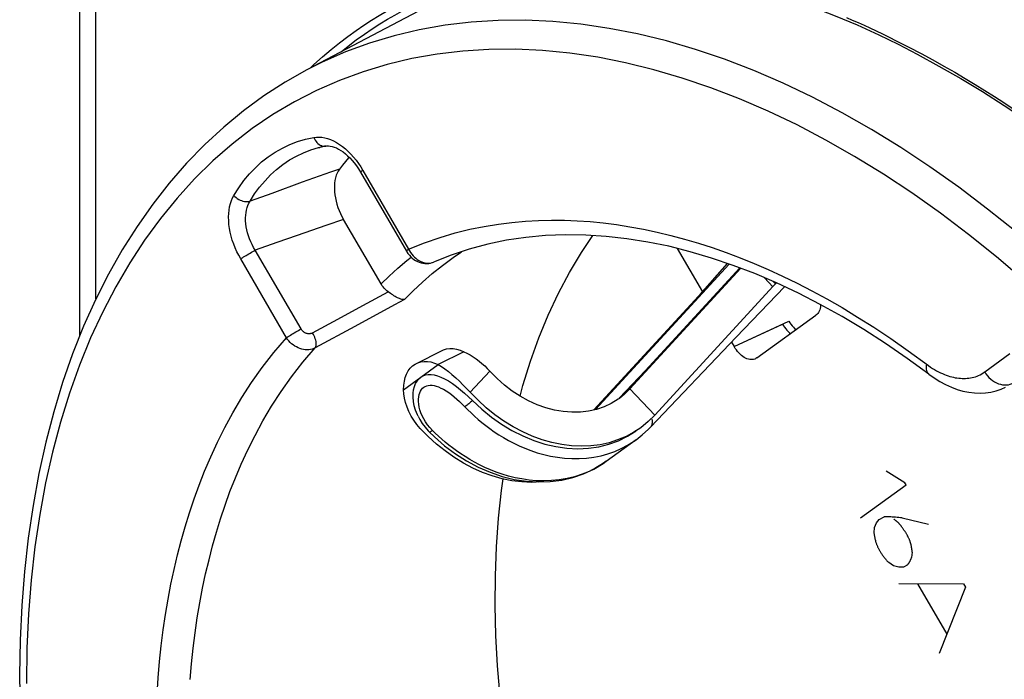
# Model space of a CAD drawing. Units: millimetres. Extents: x 133 to 170, y 716 to 952.
# Drawn here: x 133 to 144, y 736 to 743 of the extents above; entities that cross this region are included whole.
import ezdxf

# ---------------------------------------------------------------- set-up
doc = ezdxf.new("R2010")
doc.units = ezdxf.units.MM
doc.header["$LTSCALE"] = 23.1
doc.layers.get('0').update_dxf_attribs({"linetype": 'CONTINUOUS'})
for name, color, linetype in [('ASSI', 7, 'CONTINUOUS'), ('DRAFT', 7, 'CONTINUOUS'), ('RACCORDO', 7, 'CONTINUOUS'), ('SCRITTE', 7, 'CONTINUOUS')]:
    doc.layers.add(name, color=color, linetype=linetype)

msp = doc.modelspace()

# ---------------------------------------------------------------- linework, layer by layer
at = {"color": 250, "linetype": 'CONTINUOUS'}
for p, q in [((139.803, 738.779), (141.277, 740.383)), ((141.395, 740.34), (140.147, 738.981)), ((141.757, 740.133), (141.664, 740.232)), ((141.786, 740.164), (141.762, 740.19)), ((137.688, 738.999), (138.07, 739.276)), ((138.64, 739.201), (138.422, 738.972)), ((140.147, 738.981), (140.138, 738.972)), ((140.147, 738.981), (140.184, 739.008)), ((140.456, 738.717), (140.184, 739.008)), ((137.954, 738.612), (137.931, 738.644)), ((139.865, 738.271), (139.941, 738.293)), ((139.809, 738.137), (139.734, 738.099))]:
    msp.add_line(p, q, dxfattribs=at)
at = {"color": 7, "linetype": 'CONTINUOUS'}
for p, q in [((141.394, 740.34), (140.137, 738.972)), ((140.184, 739.008), (141.405, 740.336)), ((140.956, 740.048), (141.258, 740.389)), ((140.456, 738.717), (141.763, 740.14)), ((141.355, 739.577), (141.887, 740.133)), ((141.763, 740.14), (141.773, 740.15)), ((141.773, 740.15), (141.783, 740.161)), ((141.797, 740.175), (141.783, 740.161)), ((139.787, 738.776), (140.938, 740.028)), ((140.938, 740.028), (140.947, 740.038)), ((140.947, 740.038), (140.956, 740.048)), ((140.409, 738.586), (141.355, 739.577)), ((138.353, 739.417), (138.07, 739.276)), ((140.355, 739.209), (140.064, 738.906)), ((140.121, 738.946), (140.067, 738.903)), ((140.184, 739.008), (140.121, 738.946)), ((140.067, 738.903), (140.052, 738.893)), ((137.849, 738.707), (137.868, 738.67)), ((140.456, 738.717), (140.386, 738.647)), ((137.872, 738.573), (137.835, 738.617)), ((140.386, 738.647), (140.302, 738.58)), ((137.96, 738.483), (137.872, 738.573)), ((137.96, 738.546), (137.973, 738.533)), ((140.251, 738.448), (140.319, 738.5)), ((140.319, 738.5), (140.388, 738.564)), ((140.388, 738.564), (140.409, 738.586)), ((139.923, 738.21), (140.253, 738.449)), ((139.923, 738.21), (139.923, 738.21)), ((139.672, 738.071), (139.784, 738.123))]:
    msp.add_line(p, q, dxfattribs=at)
for points in [[(138.353, 739.417), (138.388, 739.401), (138.422, 739.383), (138.456, 739.362), (138.489, 739.339), (138.521, 739.314), (138.553, 739.287), (138.583, 739.26), (138.612, 739.231), (138.64, 739.201)], [(138.07, 739.276), (138.108, 739.253), (138.145, 739.227), (138.184, 739.198), (138.223, 739.165), (138.264, 739.13), (138.304, 739.093), (138.344, 739.054), (138.383, 739.013), (138.422, 738.972)], [(137.849, 738.707), (137.842, 738.723), (137.822, 738.773), (137.807, 738.822), (137.798, 738.87), (137.794, 738.916), (137.795, 738.959), (137.8, 738.998), (137.81, 739.034), (137.822, 739.067), (137.838, 739.094), (137.857, 739.118), (137.879, 739.137)], [(137.879, 739.137), (137.904, 739.152), (137.931, 739.162), (137.96, 739.167), (137.992, 739.167), (138.027, 739.162), (138.063, 739.153), (138.101, 739.138), (138.142, 739.119), (138.184, 739.095), (138.227, 739.067), (138.271, 739.034), (138.316, 738.999), (138.36, 738.961), (138.404, 738.921), (138.448, 738.878)], [(140.052, 738.893), (139.978, 738.848), (139.899, 738.811), (139.815, 738.782), (139.727, 738.762), (139.637, 738.752), (139.543, 738.75), (139.448, 738.757), (139.353, 738.774), (139.256, 738.799), (139.161, 738.833), (139.067, 738.875), (138.975, 738.926), (138.885, 738.984), (138.8, 739.049), (138.719, 739.122), (138.64, 739.201)], [(137.835, 738.617), (137.803, 738.662), (137.774, 738.708), (137.749, 738.757), (137.728, 738.807), (137.712, 738.856), (137.7, 738.904), (137.692, 738.952), (137.688, 738.999)], [(140.302, 738.58), (140.228, 738.531), (140.141, 738.484), (140.048, 738.445), (139.953, 738.415), (139.854, 738.393), (139.752, 738.381), (139.648, 738.377), (139.541, 738.381), (139.432, 738.395), (139.324, 738.417), (139.216, 738.448), (139.108, 738.487), (139.003, 738.534), (138.898, 738.589), (138.795, 738.652), (138.696, 738.722), (138.601, 738.799), (138.51, 738.882), (138.422, 738.972)], [(140.115, 738.949), (140.126, 738.96), (140.137, 738.972)], [(138.448, 738.878), (138.55, 738.783), (138.657, 738.696), (138.769, 738.618), (138.884, 738.548), (139.003, 738.489), (139.123, 738.439), (139.245, 738.4), (139.367, 738.372), (139.489, 738.355), (139.609, 738.349), (139.727, 738.355), (139.841, 738.371), (139.952, 738.398), (140.058, 738.436), (140.158, 738.485), (140.252, 738.544)], [(137.868, 738.67), (137.895, 738.627), (137.926, 738.586), (137.96, 738.546)], [(137.973, 738.533), (138.029, 738.479), (138.142, 738.381), (138.261, 738.293), (138.384, 738.214), (138.512, 738.146), (138.643, 738.09), (138.775, 738.044), (138.909, 738.011), (139.042, 737.991), (139.175, 737.982), (139.305, 737.986), (139.432, 738.002), (139.555, 738.031), (139.672, 738.071)], [(139.213, 737.983), (139.202, 737.982), (139.098, 737.978), (138.991, 737.983), (138.882, 737.996), (138.774, 738.018), (138.666, 738.049), (138.558, 738.088), (138.453, 738.135), (138.348, 738.19), (138.245, 738.254), (138.146, 738.324), (138.051, 738.4), (137.96, 738.483)], [(139.784, 738.123), (139.889, 738.186), (139.923, 738.21)]]:
    msp.add_lwpolyline(points, dxfattribs=at)
at = {"color": 250, "linetype": 'CONTINUOUS'}
for points in [[(137.912, 739.026), (137.927, 739.035), (137.944, 739.042), (137.962, 739.046), (137.982, 739.048), (138.003, 739.047), (138.025, 739.044), (138.049, 739.038), (138.075, 739.029), (138.101, 739.017), (138.129, 739.003), (138.157, 738.985), (138.187, 738.966), (138.217, 738.944), (138.247, 738.92), (138.277, 738.895), (138.306, 738.868), (138.336, 738.84), (138.365, 738.81)], [(137.931, 738.644), (137.911, 738.677), (137.894, 738.71), (137.88, 738.743), (137.869, 738.776), (137.861, 738.808), (137.856, 738.839), (137.853, 738.868), (137.853, 738.895), (137.856, 738.921), (137.86, 738.944), (137.867, 738.965), (137.876, 738.984), (137.886, 739), (137.898, 739.014), (137.912, 739.026)], [(140.147, 738.981), (140.138, 738.973), (140.137, 738.972)], [(138.448, 738.878), (138.438, 738.869), (138.427, 738.86), (138.417, 738.851), (138.408, 738.843), (138.398, 738.836), (138.389, 738.828), (138.38, 738.822), (138.372, 738.816), (138.365, 738.81)], [(138.365, 738.81), (138.398, 738.776), (138.433, 738.742), (138.471, 738.707), (138.51, 738.672), (138.551, 738.638), (138.594, 738.604), (138.64, 738.57), (138.688, 738.536), (138.738, 738.503), (138.79, 738.471), (138.845, 738.44), (138.903, 738.409), (138.963, 738.381), (139.026, 738.353), (139.092, 738.328), (139.161, 738.305), (139.233, 738.285), (139.308, 738.268), (139.385, 738.254), (139.464, 738.245), (139.544, 738.24), (139.625, 738.24), (139.706, 738.245), (139.786, 738.256), (139.865, 738.271)], [(138.007, 738.551), (137.979, 738.581), (137.954, 738.612)], [(140.426, 738.618), (140.422, 738.606), (140.416, 738.595), (140.409, 738.586)], [(140.424, 738.675), (140.427, 738.659), (140.429, 738.645), (140.428, 738.631), (140.426, 738.618)], [(137.973, 738.533), (137.975, 738.532), (137.977, 738.533), (137.98, 738.534), (137.984, 738.536), (137.989, 738.538), (137.994, 738.542), (138, 738.546), (138.007, 738.551)], [(139.734, 738.099), (139.656, 738.067), (139.574, 738.04), (139.49, 738.02), (139.405, 738.005), (139.32, 737.997), (139.235, 737.994), (139.152, 737.996), (139.072, 738.003), (138.993, 738.015), (138.918, 738.029), (138.845, 738.047), (138.776, 738.068), (138.71, 738.091), (138.646, 738.116), (138.585, 738.143), (138.526, 738.171), (138.471, 738.2), (138.418, 738.23), (138.367, 738.261), (138.319, 738.293), (138.273, 738.325), (138.229, 738.357), (138.187, 738.389), (138.147, 738.422), (138.11, 738.454), (138.074, 738.487), (138.039, 738.519), (138.007, 738.551)], [(139.941, 738.293), (140.016, 738.319), (140.088, 738.35), (140.157, 738.387), (140.223, 738.428), (140.251, 738.448)], [(139.923, 738.21), (139.881, 738.181), (139.809, 738.137)]]:
    msp.add_lwpolyline(points, dxfattribs=at)
at = {"layer": 'ASSI', "color": 7, "linetype": 'CONTINUOUS'}
for p, q in [((138.481, 743.501), (136.625, 742.521)), ((137.215, 741.396), (137.721, 740.524)), ((137.441, 740.163), (137.029, 740.873)), ((140.705, 740.554), (140.982, 740.077)), ((138.019, 740.404), (138.019, 740.404)), ((141.582, 739.348), (142.233, 739.819)), ((141.304, 739.523), (141.333, 739.473)), ((137.831, 739.288), (138.114, 739.43)), ((141.559, 739.335), (141.546, 739.332)), ((141.567, 739.339), (141.559, 739.335))]:
    msp.add_line(p, q, dxfattribs=at)
at = {"layer": 'ASSI', "color": 250, "linetype": 'CONTINUOUS'}
for p, q in [((137.241, 741.415), (137.745, 740.546)), ((136.573, 741.283), (136.237, 741.161)), ((136.237, 741.161), (135.999, 741.075)), ((137.029, 740.873), (136.833, 740.806)), ((136.833, 740.806), (136.517, 740.697)), ((136.517, 740.697), (136.292, 740.619)), ((136.292, 740.619), (136.056, 740.536)), ((136.399, 739.57), (135.895, 740.439)), ((136.56, 739.668), (136.056, 740.536)), ((137.242, 739.926), (137.52, 740.076)), ((136.965, 739.775), (137.242, 739.926)), ((136.688, 739.624), (136.965, 739.775)), ((137.153, 739.696), (136.716, 739.458)), ((141.333, 739.473), (141.934, 739.755)), ((144.092, 739.195), (144.369, 739.396))]:
    msp.add_line(p, q, dxfattribs=at)
for points in [[(144.438, 740.737), (144.124, 740.989), (143.807, 741.229), (143.487, 741.455), (143.166, 741.668), (142.843, 741.866), (142.52, 742.05), (142.196, 742.22), (141.872, 742.374), (141.548, 742.514), (141.225, 742.638), (140.904, 742.747), (140.585, 742.84), (140.267, 742.918), (139.953, 742.979), (139.642, 743.025), (139.334, 743.055), (139.03, 743.069), (138.731, 743.067), (138.436, 743.048), (138.147, 743.014), (137.863, 742.964), (137.586, 742.898), (137.314, 742.816), (137.05, 742.719)], [(142.659, 741.568), (142.342, 741.749), (142.024, 741.915), (141.707, 742.066), (141.39, 742.203), (141.074, 742.325), (140.759, 742.432), (140.446, 742.523), (140.136, 742.6), (139.828, 742.66), (139.522, 742.705), (139.221, 742.734), (138.923, 742.748), (138.63, 742.746), (138.341, 742.728), (138.058, 742.695), (137.78, 742.646), (137.508, 742.581), (137.243, 742.501), (136.983, 742.406), (136.732, 742.295), (136.487, 742.17), (136.25, 742.029), (136.022, 741.874), (135.801, 741.704), (135.589, 741.52), (135.387, 741.322), (135.194, 741.11), (135.01, 740.884), (134.836, 740.646), (134.672, 740.395), (134.518, 740.131), (134.375, 739.856), (134.242, 739.569), (134.121, 739.27), (134.01, 738.961), (133.911, 738.641), (133.823, 738.311), (133.746, 737.972), (133.682, 737.623), (133.628, 737.266), (133.587, 736.902), (133.557, 736.53), (133.54, 736.151), (133.534, 735.764)], [(137.05, 742.719), (136.793, 742.606), (136.625, 742.521)], [(135.82, 741.139), (135.873, 741.223), (135.93, 741.302), (135.992, 741.376), (136.057, 741.444), (136.126, 741.507), (136.199, 741.564), (136.275, 741.615), (136.355, 741.66), (136.437, 741.698), (136.522, 741.731), (136.61, 741.757), (136.701, 741.777)], [(136.701, 741.777), (136.729, 741.781), (136.759, 741.782), (136.789, 741.779), (136.821, 741.774), (136.853, 741.765), (136.886, 741.754), (136.918, 741.739), (136.951, 741.721), (136.984, 741.701), (137.016, 741.678), (137.048, 741.652), (137.079, 741.624), (137.109, 741.593), (137.139, 741.561), (137.166, 741.526), (137.193, 741.491), (137.218, 741.453), (137.241, 741.415)], [(136.701, 741.777), (136.707, 741.761), (136.715, 741.746), (136.725, 741.733), (136.735, 741.72), (136.746, 741.709), (136.759, 741.7), (136.771, 741.692), (136.785, 741.687), (136.798, 741.683), (136.812, 741.681)], [(135.999, 741.075), (136.049, 741.155), (136.104, 741.231), (136.163, 741.301), (136.225, 741.366), (136.291, 741.426), (136.36, 741.48), (136.433, 741.529), (136.509, 741.572), (136.587, 741.609), (136.669, 741.64), (136.753, 741.665), (136.766, 741.668)], [(136.812, 741.681), (136.826, 741.682), (136.834, 741.683)], [(146.268, 738.399), (145.99, 738.726), (145.707, 739.043), (145.419, 739.349), (145.125, 739.645), (144.828, 739.929), (144.526, 740.201), (144.221, 740.462), (143.913, 740.709), (143.603, 740.944), (143.289, 741.166), (142.975, 741.374), (142.659, 741.568)], [(136.983, 741.428), (136.885, 741.394), (136.573, 741.283)], [(137.241, 741.415), (137.233, 741.409), (137.227, 741.404), (137.222, 741.399), (137.219, 741.396), (137.217, 741.394), (137.217, 741.393)], [(135.895, 740.439), (135.873, 740.479), (135.853, 740.519), (135.834, 740.561), (135.818, 740.603), (135.803, 740.647), (135.79, 740.69), (135.78, 740.733), (135.772, 740.776), (135.766, 740.818), (135.763, 740.86), (135.762, 740.901), (135.763, 740.94), (135.767, 740.978), (135.773, 741.014), (135.782, 741.049), (135.792, 741.081), (135.805, 741.111), (135.82, 741.139)], [(135.82, 741.139), (135.831, 741.126), (135.844, 741.115), (135.858, 741.104), (135.873, 741.095), (135.888, 741.087), (135.904, 741.081), (135.92, 741.076), (135.937, 741.072), (135.953, 741.07), (135.969, 741.07), (135.984, 741.072), (135.999, 741.075)], [(136.056, 740.536), (136.038, 740.566), (136.022, 740.598), (136.007, 740.629), (135.993, 740.662), (135.981, 740.695), (135.971, 740.728), (135.963, 740.761), (135.956, 740.794), (135.952, 740.826), (135.949, 740.858), (135.949, 740.89), (135.95, 740.92), (135.954, 740.95), (135.959, 740.978), (135.966, 741.004), (135.975, 741.029), (135.986, 741.053), (135.999, 741.075)], [(137.745, 740.546), (137.92, 740.615), (138.091, 740.674), (138.258, 740.725), (138.421, 740.766), (138.579, 740.798), (138.734, 740.823), (138.884, 740.842), (139.031, 740.855), (139.176, 740.863), (139.319, 740.867), (139.461, 740.865), (139.603, 740.86), (139.746, 740.85), (139.89, 740.836), (140.036, 740.817), (140.184, 740.794), (140.333, 740.767), (140.483, 740.735), (140.633, 740.699), (140.785, 740.658), (140.937, 740.613), (141.089, 740.564), (141.242, 740.51), (141.396, 740.452), (141.551, 740.389), (141.707, 740.322), (141.865, 740.249), (142.025, 740.172), (142.186, 740.089), (142.351, 739.999), (142.52, 739.903), (142.692, 739.799), (142.871, 739.686), (143.057, 739.561), (143.25, 739.426), (143.472, 739.264)], [(135.895, 740.439), (135.904, 740.446), (135.915, 740.453), (135.927, 740.461), (135.94, 740.469), (135.954, 740.478), (135.968, 740.486), (135.983, 740.495), (135.998, 740.504), (136.013, 740.513), (136.028, 740.521), (136.042, 740.529), (136.056, 740.536)], [(137.441, 740.163), (137.53, 740.251), (137.625, 740.337), (137.724, 740.421), (137.772, 740.459)], [(137.701, 739.993), (137.797, 740.089), (137.898, 740.184), (138.005, 740.277), (138.117, 740.367), (138.236, 740.455), (138.329, 740.519)], [(137.745, 740.546), (137.737, 740.54), (137.73, 740.535), (137.726, 740.53), (137.723, 740.527), (137.721, 740.525), (137.721, 740.524)], [(137.745, 740.546), (137.755, 740.527), (137.767, 740.509)], [(137.767, 740.509), (137.78, 740.491), (137.794, 740.475), (137.809, 740.46), (137.824, 740.446), (137.84, 740.434), (137.857, 740.423), (137.874, 740.414), (137.891, 740.406), (137.909, 740.4), (137.926, 740.395), (137.944, 740.393), (137.961, 740.392), (137.978, 740.393), (137.994, 740.396), (138.01, 740.4)], [(137.701, 739.993), (137.591, 739.933), (137.153, 739.696)], [(136.399, 739.57), (136.408, 739.577), (136.419, 739.584), (136.431, 739.592), (136.444, 739.6), (136.457, 739.609), (136.472, 739.618), (136.486, 739.626), (136.502, 739.635), (136.517, 739.644), (136.532, 739.652), (136.546, 739.66), (136.56, 739.668)], [(136.688, 739.624), (136.681, 739.621), (136.674, 739.618), (136.666, 739.616), (136.659, 739.615), (136.651, 739.614), (136.642, 739.614), (136.634, 739.615), (136.626, 739.617), (136.618, 739.619), (136.611, 739.622), (136.603, 739.626), (136.596, 739.63), (136.589, 739.635), (136.582, 739.641), (136.576, 739.647), (136.57, 739.653), (136.565, 739.66), (136.56, 739.668)], [(136.716, 739.458), (136.721, 739.466), (136.724, 739.476), (136.727, 739.487), (136.727, 739.5), (136.727, 739.514), (136.725, 739.528), (136.722, 739.544), (136.717, 739.56), (136.712, 739.576), (136.705, 739.592), (136.697, 739.608), (136.688, 739.624)], [(134.974, 735.646), (134.986, 735.826), (135.002, 736.003), (135.02, 736.179), (135.042, 736.352), (135.068, 736.524), (135.096, 736.692), (135.127, 736.857), (135.162, 737.019), (135.199, 737.179), (135.24, 737.335), (135.283, 737.489), (135.33, 737.642), (135.381, 737.795), (135.437, 737.948), (135.498, 738.103), (135.565, 738.26), (135.638, 738.419), (135.719, 738.581), (135.809, 738.745), (135.907, 738.912), (136.015, 739.078), (136.133, 739.243), (136.261, 739.407), (136.399, 739.57)], [(136.716, 739.458), (136.7, 739.451), (136.682, 739.445), (136.664, 739.441), (136.645, 739.438), (136.626, 739.438), (136.606, 739.439), (136.586, 739.441), (136.567, 739.446), (136.547, 739.452), (136.528, 739.46), (136.509, 739.469), (136.49, 739.48), (136.472, 739.492), (136.456, 739.505), (136.44, 739.52), (136.425, 739.536), (136.411, 739.553), (136.399, 739.57)], [(135.338, 735.807), (135.353, 735.98), (135.371, 736.151), (135.392, 736.32), (135.417, 736.487), (135.445, 736.651), (135.475, 736.812), (135.509, 736.97), (135.546, 737.126), (135.585, 737.278), (135.627, 737.428), (135.673, 737.578), (135.723, 737.727), (135.777, 737.876), (135.837, 738.027), (135.902, 738.18), (135.974, 738.335), (136.053, 738.493), (136.14, 738.654), (136.236, 738.816), (136.342, 738.979), (136.456, 739.14), (136.581, 739.301), (136.716, 739.458)], [(143.449, 739.281), (143.447, 739.261), (143.446, 739.243), (143.447, 739.225), (143.45, 739.21), (143.455, 739.196), (143.462, 739.184), (143.471, 739.174), (143.476, 739.17)], [(143.472, 739.264), (143.495, 739.248), (143.518, 739.234), (143.54, 739.22), (143.562, 739.208), (143.583, 739.196), (143.605, 739.185), (143.626, 739.176), (143.647, 739.167), (143.667, 739.159), (143.688, 739.152), (143.708, 739.145), (143.728, 739.14), (143.747, 739.135), (143.767, 739.131), (143.786, 739.128), (143.806, 739.125), (143.825, 739.124), (143.843, 739.122), (143.862, 739.122), (143.881, 739.123), (143.899, 739.124), (143.917, 739.126), (143.936, 739.129), (143.954, 739.132), (143.971, 739.137), (143.989, 739.142), (144.007, 739.149), (144.024, 739.156), (144.042, 739.164), (144.059, 739.174), (144.076, 739.184), (144.092, 739.195)], [(144.092, 739.195), (144.106, 739.173), (144.122, 739.153), (144.139, 739.133), (144.158, 739.116), (144.178, 739.1), (144.199, 739.086), (144.221, 739.074), (144.243, 739.065), (144.265, 739.058), (144.288, 739.053), (144.31, 739.051), (144.332, 739.051), (144.353, 739.054), (144.373, 739.059), (144.393, 739.067)]]:
    msp.add_lwpolyline(points, dxfattribs=at)
at = {"layer": 'ASSI', "color": 7, "linetype": 'CONTINUOUS'}
for points in [[(136.625, 742.521), (136.385, 742.385), (136.151, 742.235), (135.926, 742.07), (135.709, 741.892), (135.5, 741.7), (135.299, 741.494), (135.108, 741.275), (134.926, 741.043), (134.753, 740.798), (134.591, 740.541), (134.438, 740.271), (134.296, 739.989), (134.164, 739.697), (134.043, 739.393), (133.933, 739.078), (133.835, 738.754), (133.747, 738.419), (133.671, 738.076), (133.607, 737.724), (133.554, 737.364), (133.513, 736.996), (133.484, 736.622), (133.466, 736.24), (133.46, 735.853)], [(136.834, 741.683), (136.826, 741.681), (136.819, 741.68), (136.811, 741.678), (136.803, 741.677), (136.796, 741.675), (136.788, 741.673), (136.781, 741.672), (136.773, 741.67), (136.766, 741.668)], [(136.834, 741.683), (136.844, 741.684), (136.862, 741.685), (136.882, 741.683), (136.903, 741.678), (136.926, 741.671), (136.949, 741.662), (136.974, 741.649), (136.998, 741.635), (137.023, 741.618), (137.048, 741.598), (137.073, 741.576), (137.098, 741.552), (137.123, 741.525), (137.147, 741.496), (137.171, 741.464), (137.194, 741.431), (137.215, 741.396)], [(137.09, 741.56), (137.083, 741.553), (137.048, 741.513), (137.015, 741.472), (136.983, 741.428)], [(136.983, 741.428), (136.969, 741.407), (136.958, 741.384), (136.948, 741.36), (136.94, 741.333), (136.934, 741.304), (136.929, 741.274), (136.927, 741.244), (136.927, 741.212), (136.929, 741.179), (136.933, 741.146), (136.938, 741.112), (136.946, 741.077), (136.956, 741.042), (136.967, 741.007), (136.98, 740.972), (136.995, 740.939), (137.011, 740.905), (137.029, 740.873)], [(143.476, 739.17), (143.238, 739.343), (143, 739.507), (142.76, 739.661), (142.52, 739.805), (142.28, 739.938), (142.039, 740.062), (141.799, 740.174), (141.559, 740.277), (141.321, 740.368), (141.083, 740.449), (140.847, 740.519), (140.613, 740.578), (140.38, 740.625), (140.149, 740.662), (139.921, 740.687), (139.696, 740.702), (139.473, 740.704), (139.254, 740.696), (139.038, 740.676), (138.825, 740.644), (138.617, 740.602), (138.413, 740.547), (138.213, 740.481), (138.019, 740.404)], [(138.973, 738.927), (139.004, 739.044), (139.088, 739.312), (139.181, 739.571), (139.284, 739.821), (139.397, 740.061), (139.518, 740.29), (139.649, 740.509), (139.775, 740.697)], [(137.721, 740.524), (137.725, 740.517), (137.738, 740.498), (137.753, 740.479), (137.769, 740.462), (137.785, 740.447), (137.803, 740.433), (137.822, 740.421), (137.842, 740.41), (137.862, 740.402), (137.882, 740.395), (137.903, 740.391), (137.924, 740.388), (137.945, 740.388), (137.966, 740.389), (137.986, 740.393), (138.006, 740.399), (138.019, 740.404)], [(137.52, 740.076), (137.504, 740.088), (137.489, 740.102), (137.476, 740.116), (137.463, 740.131), (137.451, 740.147), (137.441, 740.163)], [(137.701, 739.993), (137.691, 739.992), (137.681, 739.993), (137.669, 739.994), (137.658, 739.997), (137.646, 740.002), (137.634, 740.007), (137.621, 740.012), (137.609, 740.019), (137.596, 740.026), (137.583, 740.034), (137.57, 740.042), (137.557, 740.05), (137.545, 740.059), (137.532, 740.068), (137.52, 740.076)], [(142.284, 739.936), (142.284, 739.928), (142.282, 739.91), (142.278, 739.893), (142.274, 739.877), (142.268, 739.863), (142.261, 739.85), (142.252, 739.838), (142.243, 739.828), (142.233, 739.819)], [(141.934, 739.755), (141.945, 739.736), (141.957, 739.719), (141.97, 739.702), (141.984, 739.687), (141.998, 739.672), (142.013, 739.66)], [(141.546, 739.332), (141.532, 739.33), (141.518, 739.33), (141.503, 739.331), (141.488, 739.335), (141.473, 739.34), (141.457, 739.347), (141.442, 739.355), (141.427, 739.366), (141.412, 739.377), (141.397, 739.39), (141.383, 739.405), (141.369, 739.42), (141.356, 739.437), (141.344, 739.454), (141.333, 739.473)], [(138.114, 739.43), (138.13, 739.437), (138.163, 739.447), (138.199, 739.452), (138.236, 739.451), (138.274, 739.445), (138.313, 739.434), (138.353, 739.417)], [(137.688, 738.999), (137.691, 739.047), (137.698, 739.091), (137.708, 739.132), (137.723, 739.17), (137.741, 739.205), (137.763, 739.235), (137.788, 739.26), (137.817, 739.28), (137.831, 739.288)], [(137.831, 739.288), (137.847, 739.296), (137.881, 739.306), (137.916, 739.31), (137.953, 739.31), (137.991, 739.304), (138.03, 739.292), (138.07, 739.276)], [(141.582, 739.348), (141.571, 739.341), (141.567, 739.339)], [(143.476, 739.17), (143.535, 739.128), (143.598, 739.089), (143.661, 739.055), (143.725, 739.026), (143.789, 739.002), (143.852, 738.984), (143.916, 738.971), (143.978, 738.963), (144.04, 738.961), (144.101, 738.964), (144.16, 738.972), (144.217, 738.985), (144.272, 739.003), (144.322, 739.025)], [(138.843, 734.931), (138.793, 735.277), (138.754, 735.62), (138.726, 735.958), (138.707, 736.292), (138.699, 736.623), (138.701, 736.948), (138.714, 737.268), (138.737, 737.582), (138.77, 737.889), (138.788, 738.015)], [(133.46, 735.853), (133.466, 735.452), (133.485, 735.045), (133.515, 734.634), (133.558, 734.219), (133.612, 733.801), (133.679, 733.379), (133.757, 732.955), (133.847, 732.529), (133.949, 732.102), (134.062, 731.675), (134.186, 731.247), (134.321, 730.82), (134.468, 730.394), (134.625, 729.97), (134.792, 729.548), (134.969, 729.129), (135.157, 728.713), (135.354, 728.302)]]:
    msp.add_lwpolyline(points, dxfattribs=at)
at = {"layer": 'DRAFT', "color": 7, "linetype": 'CONTINUOUS'}
msp.add_line((138.481, 743.501), (136.625, 742.521), dxfattribs=at)
at = {"layer": 'RACCORDO', "color": 7, "linetype": 'CONTINUOUS'}
for p, q in [((134.124, 739.596), (134.124, 754.409)), ((137.215, 741.396), (137.721, 740.524)), ((137.441, 740.163), (137.029, 740.873)), ((140.705, 740.554), (140.982, 740.077)), ((138.019, 740.404), (138.019, 740.404)), ((141.582, 739.348), (142.233, 739.819)), ((141.304, 739.523), (141.333, 739.473)), ((141.559, 739.335), (141.546, 739.332)), ((141.567, 739.339), (141.559, 739.335))]:
    msp.add_line(p, q, dxfattribs=at)
at = {"layer": 'RACCORDO', "color": 250, "linetype": 'CONTINUOUS'}
for p, q in [((134.3, 739.998), (134.3, 753.838)), ((137.241, 741.415), (137.745, 740.546)), ((136.573, 741.283), (136.237, 741.161)), ((136.237, 741.161), (135.999, 741.075)), ((137.029, 740.873), (136.833, 740.806)), ((136.833, 740.806), (136.517, 740.697)), ((136.517, 740.697), (136.292, 740.619)), ((136.292, 740.619), (136.056, 740.536)), ((136.399, 739.57), (135.895, 740.439)), ((136.56, 739.668), (136.056, 740.536)), ((137.242, 739.926), (137.52, 740.076)), ((136.965, 739.775), (137.242, 739.926)), ((136.688, 739.624), (136.965, 739.775)), ((137.153, 739.696), (136.716, 739.458)), ((141.333, 739.473), (141.863, 739.722)), ((144.092, 739.195), (144.369, 739.396))]:
    msp.add_line(p, q, dxfattribs=at)
at = {"layer": 'RACCORDO', "color": 7, "linetype": 'CONTINUOUS'}
for points in [[(138.5, 743.507), (138.694, 743.558), (138.891, 743.6), (139.093, 743.634), (139.298, 743.66), (139.506, 743.676), (139.717, 743.684), (139.932, 743.684), (140.149, 743.674), (140.369, 743.657), (140.592, 743.63), (140.817, 743.595), (141.044, 743.552), (141.274, 743.5), (141.505, 743.44), (141.738, 743.372), (141.973, 743.295), (142.209, 743.21), (142.446, 743.117), (142.685, 743.016), (142.924, 742.907), (143.137, 742.803)], [(143.137, 742.803), (143.348, 742.695), (143.588, 742.564), (143.827, 742.427), (144.067, 742.282), (144.307, 742.129), (144.546, 741.97)], [(136.625, 742.521), (136.385, 742.385), (136.151, 742.235), (135.926, 742.07), (135.709, 741.892), (135.5, 741.7), (135.299, 741.494), (135.108, 741.275), (134.926, 741.043), (134.753, 740.798), (134.591, 740.541), (134.438, 740.271), (134.296, 739.989), (134.164, 739.697), (134.043, 739.393), (133.933, 739.078), (133.835, 738.754), (133.747, 738.419), (133.671, 738.076), (133.607, 737.724), (133.554, 737.364), (133.513, 736.996), (133.484, 736.622), (133.466, 736.24), (133.46, 735.853)], [(136.834, 741.683), (136.826, 741.681), (136.819, 741.68), (136.811, 741.678), (136.803, 741.677), (136.796, 741.675), (136.788, 741.673), (136.781, 741.672), (136.773, 741.67), (136.766, 741.668)], [(136.834, 741.683), (136.844, 741.684), (136.862, 741.685), (136.882, 741.683), (136.903, 741.678), (136.926, 741.671), (136.949, 741.662), (136.974, 741.649), (136.998, 741.635), (137.023, 741.618), (137.048, 741.598), (137.073, 741.576), (137.098, 741.552), (137.123, 741.525), (137.147, 741.496), (137.171, 741.464), (137.194, 741.431), (137.215, 741.396)], [(137.09, 741.56), (137.083, 741.553), (137.048, 741.513), (137.015, 741.472), (136.983, 741.428)], [(136.983, 741.428), (136.969, 741.407), (136.958, 741.384), (136.948, 741.36), (136.94, 741.333), (136.934, 741.304), (136.929, 741.274), (136.927, 741.244), (136.927, 741.212), (136.929, 741.179), (136.933, 741.146), (136.938, 741.112), (136.946, 741.077), (136.956, 741.042), (136.967, 741.007), (136.98, 740.972), (136.995, 740.939), (137.011, 740.905), (137.029, 740.873)], [(143.476, 739.17), (143.238, 739.343), (143, 739.507), (142.76, 739.661), (142.52, 739.805), (142.28, 739.938), (142.039, 740.062), (141.799, 740.174), (141.559, 740.277), (141.321, 740.368), (141.083, 740.449), (140.847, 740.519), (140.613, 740.578), (140.38, 740.625), (140.149, 740.662), (139.921, 740.687), (139.696, 740.702), (139.473, 740.704), (139.254, 740.696), (139.038, 740.676), (138.825, 740.644), (138.617, 740.602), (138.413, 740.547), (138.213, 740.481), (138.019, 740.404)], [(138.973, 738.927), (139.004, 739.044), (139.088, 739.312), (139.181, 739.571), (139.284, 739.821), (139.397, 740.061), (139.518, 740.29), (139.649, 740.509), (139.775, 740.697)], [(137.721, 740.524), (137.725, 740.517), (137.738, 740.498), (137.753, 740.479), (137.769, 740.462), (137.785, 740.447), (137.803, 740.433), (137.822, 740.421), (137.842, 740.41), (137.862, 740.402), (137.882, 740.395), (137.903, 740.391), (137.924, 740.388), (137.945, 740.388), (137.966, 740.389), (137.986, 740.393), (138.006, 740.399), (138.019, 740.404)], [(137.52, 740.076), (137.504, 740.088), (137.489, 740.102), (137.476, 740.116), (137.463, 740.131), (137.451, 740.147), (137.441, 740.163)], [(137.701, 739.993), (137.691, 739.992), (137.681, 739.993), (137.669, 739.994), (137.658, 739.997), (137.646, 740.002), (137.634, 740.007), (137.621, 740.012), (137.609, 740.019), (137.596, 740.026), (137.583, 740.034), (137.57, 740.042), (137.557, 740.05), (137.545, 740.059), (137.532, 740.068), (137.52, 740.076)], [(142.284, 739.936), (142.284, 739.928), (142.282, 739.91), (142.278, 739.893), (142.274, 739.877), (142.268, 739.863), (142.261, 739.85), (142.252, 739.838), (142.243, 739.828), (142.233, 739.819)], [(141.863, 739.722), (141.874, 739.703), (141.887, 739.686), (141.899, 739.669), (141.913, 739.654), (141.927, 739.639), (141.942, 739.626), (141.954, 739.617)], [(141.546, 739.332), (141.532, 739.33), (141.518, 739.33), (141.503, 739.331), (141.488, 739.335), (141.473, 739.34), (141.457, 739.347), (141.442, 739.355), (141.427, 739.366), (141.412, 739.377), (141.397, 739.39), (141.383, 739.405), (141.369, 739.42), (141.356, 739.437), (141.344, 739.454), (141.333, 739.473)], [(141.582, 739.348), (141.571, 739.341), (141.567, 739.339)], [(143.476, 739.17), (143.535, 739.128), (143.598, 739.089), (143.661, 739.055), (143.725, 739.026), (143.789, 739.002), (143.852, 738.984), (143.916, 738.971), (143.978, 738.963), (144.04, 738.961), (144.101, 738.964), (144.16, 738.972), (144.217, 738.985), (144.272, 739.003), (144.322, 739.025)], [(138.843, 734.931), (138.793, 735.277), (138.754, 735.62), (138.726, 735.958), (138.707, 736.292), (138.699, 736.623), (138.701, 736.948), (138.714, 737.268), (138.737, 737.582), (138.77, 737.889), (138.788, 738.015)], [(133.46, 735.853), (133.466, 735.452), (133.485, 735.045), (133.515, 734.634), (133.558, 734.219), (133.612, 733.801), (133.679, 733.379), (133.757, 732.955), (133.847, 732.529), (133.949, 732.102), (134.062, 731.675), (134.186, 731.247), (134.321, 730.82), (134.468, 730.394), (134.625, 729.97), (134.792, 729.548), (134.969, 729.129), (135.157, 728.713), (135.354, 728.302)]]:
    msp.add_lwpolyline(points, dxfattribs=at)
at = {"layer": 'RACCORDO', "color": 250, "linetype": 'CONTINUOUS'}
for points in [[(136.659, 742.539), (136.702, 742.58), (136.797, 742.666), (136.891, 742.746), (136.985, 742.821), (137.077, 742.891), (137.166, 742.955), (137.253, 743.014), (137.338, 743.069), (137.421, 743.12), (137.502, 743.167), (137.581, 743.211), (137.657, 743.251), (137.732, 743.288), (137.805, 743.323), (137.876, 743.355)], [(137.002, 742.72), (137.078, 742.781), (137.169, 742.851), (137.258, 742.914), (137.345, 742.973), (137.429, 743.028), (137.511, 743.079), (137.592, 743.125), (137.67, 743.169), (137.746, 743.209), (137.82, 743.246), (137.867, 743.268)], [(144.438, 740.737), (144.124, 740.989), (143.807, 741.229), (143.487, 741.455), (143.166, 741.668), (142.843, 741.866), (142.52, 742.05), (142.196, 742.22), (141.872, 742.374), (141.548, 742.514), (141.225, 742.638), (140.904, 742.747), (140.585, 742.84), (140.267, 742.918), (139.953, 742.979), (139.642, 743.025), (139.334, 743.055), (139.03, 743.069), (138.731, 743.067), (138.436, 743.048), (138.147, 743.014), (137.863, 742.964), (137.586, 742.898), (137.314, 742.816), (137.05, 742.719)], [(142.57, 743.098), (142.633, 743.07), (142.697, 743.042), (142.762, 743.013), (142.828, 742.983), (142.896, 742.951), (142.967, 742.917), (143.041, 742.881), (143.118, 742.843)], [(143.118, 742.843), (143.257, 742.772), (143.391, 742.702), (143.519, 742.632), (143.643, 742.563), (143.762, 742.495), (143.877, 742.427)], [(142.659, 741.568), (142.342, 741.749), (142.024, 741.915), (141.707, 742.066), (141.39, 742.203), (141.074, 742.325), (140.759, 742.432), (140.446, 742.523), (140.136, 742.6), (139.828, 742.66), (139.522, 742.705), (139.221, 742.734), (138.923, 742.748), (138.63, 742.746), (138.341, 742.728), (138.058, 742.695), (137.78, 742.646), (137.508, 742.581), (137.243, 742.501), (136.983, 742.406), (136.732, 742.295), (136.487, 742.17), (136.25, 742.029), (136.022, 741.874), (135.801, 741.704), (135.589, 741.52), (135.387, 741.322), (135.194, 741.11), (135.01, 740.884), (134.836, 740.646), (134.672, 740.395), (134.518, 740.131), (134.375, 739.856), (134.242, 739.569), (134.121, 739.27), (134.01, 738.961), (133.911, 738.641), (133.823, 738.311), (133.746, 737.972), (133.682, 737.623), (133.628, 737.266), (133.587, 736.902), (133.557, 736.53), (133.54, 736.151), (133.534, 735.764)], [(137.05, 742.719), (136.793, 742.606), (136.625, 742.521)], [(143.877, 742.427), (143.987, 742.36), (144.094, 742.294), (144.199, 742.227), (144.302, 742.161), (144.404, 742.094), (144.505, 742.026), (144.607, 741.956), (144.708, 741.885), (144.812, 741.811), (144.918, 741.735), (145.025, 741.655), (145.135, 741.572), (145.248, 741.485)], [(135.82, 741.139), (135.873, 741.223), (135.93, 741.302), (135.992, 741.376), (136.057, 741.444), (136.126, 741.507), (136.199, 741.564), (136.275, 741.615), (136.355, 741.66), (136.437, 741.698), (136.522, 741.731), (136.61, 741.757), (136.701, 741.777)], [(136.701, 741.777), (136.729, 741.781), (136.759, 741.782), (136.789, 741.779), (136.821, 741.774), (136.853, 741.765), (136.886, 741.754), (136.918, 741.739), (136.951, 741.721), (136.984, 741.701), (137.016, 741.678), (137.048, 741.652), (137.079, 741.624), (137.109, 741.593), (137.139, 741.561), (137.166, 741.526), (137.193, 741.491), (137.218, 741.453), (137.241, 741.415)], [(136.701, 741.777), (136.707, 741.761), (136.715, 741.746), (136.725, 741.733), (136.735, 741.72), (136.746, 741.709), (136.759, 741.7), (136.771, 741.692), (136.785, 741.687), (136.798, 741.683), (136.812, 741.681)], [(135.999, 741.075), (136.049, 741.155), (136.104, 741.231), (136.163, 741.301), (136.225, 741.366), (136.291, 741.426), (136.36, 741.48), (136.433, 741.529), (136.509, 741.572), (136.587, 741.609), (136.669, 741.64), (136.753, 741.665), (136.766, 741.668)], [(136.812, 741.681), (136.826, 741.682), (136.834, 741.683)], [(146.268, 738.399), (145.99, 738.726), (145.707, 739.043), (145.419, 739.349), (145.125, 739.645), (144.828, 739.929), (144.526, 740.201), (144.221, 740.462), (143.913, 740.709), (143.603, 740.944), (143.289, 741.166), (142.975, 741.374), (142.659, 741.568)], [(136.983, 741.428), (136.885, 741.394), (136.573, 741.283)], [(137.241, 741.415), (137.233, 741.409), (137.227, 741.404), (137.222, 741.399), (137.219, 741.396), (137.217, 741.394), (137.217, 741.393)], [(135.895, 740.439), (135.873, 740.479), (135.853, 740.519), (135.834, 740.561), (135.818, 740.603), (135.803, 740.647), (135.79, 740.69), (135.78, 740.733), (135.772, 740.776), (135.766, 740.818), (135.763, 740.86), (135.762, 740.901), (135.763, 740.94), (135.767, 740.978), (135.773, 741.014), (135.782, 741.049), (135.792, 741.081), (135.805, 741.111), (135.82, 741.139)], [(135.82, 741.139), (135.831, 741.126), (135.844, 741.115), (135.858, 741.104), (135.873, 741.095), (135.888, 741.087), (135.904, 741.081), (135.92, 741.076), (135.937, 741.072), (135.953, 741.07), (135.969, 741.07), (135.984, 741.072), (135.999, 741.075)], [(136.056, 740.536), (136.038, 740.566), (136.022, 740.598), (136.007, 740.629), (135.993, 740.662), (135.981, 740.695), (135.971, 740.728), (135.963, 740.761), (135.956, 740.794), (135.952, 740.826), (135.949, 740.858), (135.949, 740.89), (135.95, 740.92), (135.954, 740.95), (135.959, 740.978), (135.966, 741.004), (135.975, 741.029), (135.986, 741.053), (135.999, 741.075)], [(137.745, 740.546), (137.92, 740.615), (138.091, 740.674), (138.258, 740.725), (138.421, 740.766), (138.579, 740.798), (138.734, 740.823), (138.884, 740.842), (139.031, 740.855), (139.176, 740.863), (139.319, 740.867), (139.461, 740.865), (139.603, 740.86), (139.746, 740.85), (139.89, 740.836), (140.036, 740.817), (140.184, 740.794), (140.333, 740.767), (140.483, 740.735), (140.633, 740.699), (140.785, 740.658), (140.937, 740.613), (141.089, 740.564), (141.242, 740.51), (141.396, 740.452), (141.551, 740.389), (141.707, 740.322), (141.865, 740.249), (142.025, 740.172), (142.186, 740.089), (142.351, 739.999), (142.52, 739.903), (142.692, 739.799), (142.871, 739.686), (143.057, 739.561), (143.25, 739.426), (143.472, 739.264)], [(135.895, 740.439), (135.904, 740.446), (135.915, 740.453), (135.927, 740.461), (135.94, 740.469), (135.954, 740.478), (135.968, 740.486), (135.983, 740.495), (135.998, 740.504), (136.013, 740.513), (136.028, 740.521), (136.042, 740.529), (136.056, 740.536)], [(137.441, 740.163), (137.53, 740.251), (137.625, 740.337), (137.724, 740.421), (137.772, 740.459)], [(137.701, 739.993), (137.797, 740.089), (137.898, 740.184), (138.005, 740.277), (138.117, 740.367), (138.236, 740.455), (138.329, 740.519)], [(137.745, 740.546), (137.737, 740.54), (137.73, 740.535), (137.726, 740.53), (137.723, 740.527), (137.721, 740.525), (137.721, 740.524)], [(137.745, 740.546), (137.755, 740.527), (137.767, 740.509)], [(137.767, 740.509), (137.78, 740.491), (137.794, 740.475), (137.809, 740.46), (137.824, 740.446), (137.84, 740.434), (137.857, 740.423), (137.874, 740.414), (137.891, 740.406), (137.909, 740.4), (137.926, 740.395), (137.944, 740.393), (137.961, 740.392), (137.978, 740.393), (137.994, 740.396), (138.01, 740.4)], [(137.701, 739.993), (137.591, 739.933), (137.153, 739.696)], [(136.399, 739.57), (136.408, 739.577), (136.419, 739.584), (136.431, 739.592), (136.444, 739.6), (136.457, 739.609), (136.472, 739.618), (136.486, 739.626), (136.502, 739.635), (136.517, 739.644), (136.532, 739.652), (136.546, 739.66), (136.56, 739.668)], [(136.688, 739.624), (136.681, 739.621), (136.674, 739.618), (136.666, 739.616), (136.659, 739.615), (136.651, 739.614), (136.642, 739.614), (136.634, 739.615), (136.626, 739.617), (136.618, 739.619), (136.611, 739.622), (136.603, 739.626), (136.596, 739.63), (136.589, 739.635), (136.582, 739.641), (136.576, 739.647), (136.57, 739.653), (136.565, 739.66), (136.56, 739.668)], [(136.716, 739.458), (136.721, 739.466), (136.724, 739.476), (136.727, 739.487), (136.727, 739.5), (136.727, 739.514), (136.725, 739.528), (136.722, 739.544), (136.717, 739.56), (136.712, 739.576), (136.705, 739.592), (136.697, 739.608), (136.688, 739.624)], [(134.974, 735.646), (134.986, 735.826), (135.002, 736.003), (135.02, 736.179), (135.042, 736.352), (135.068, 736.524), (135.096, 736.692), (135.127, 736.857), (135.162, 737.019), (135.199, 737.179), (135.24, 737.335), (135.283, 737.489), (135.33, 737.642), (135.381, 737.795), (135.437, 737.948), (135.498, 738.103), (135.565, 738.26), (135.638, 738.419), (135.719, 738.581), (135.809, 738.745), (135.907, 738.912), (136.015, 739.078), (136.133, 739.243), (136.261, 739.407), (136.399, 739.57)], [(136.716, 739.458), (136.7, 739.451), (136.682, 739.445), (136.664, 739.441), (136.645, 739.438), (136.626, 739.438), (136.606, 739.439), (136.586, 739.441), (136.567, 739.446), (136.547, 739.452), (136.528, 739.46), (136.509, 739.469), (136.49, 739.48), (136.472, 739.492), (136.456, 739.505), (136.44, 739.52), (136.425, 739.536), (136.411, 739.553), (136.399, 739.57)], [(135.338, 735.807), (135.353, 735.98), (135.371, 736.151), (135.392, 736.32), (135.417, 736.487), (135.445, 736.651), (135.475, 736.812), (135.509, 736.97), (135.546, 737.126), (135.585, 737.278), (135.627, 737.428), (135.673, 737.578), (135.723, 737.727), (135.777, 737.876), (135.837, 738.027), (135.902, 738.18), (135.974, 738.335), (136.053, 738.493), (136.14, 738.654), (136.236, 738.816), (136.342, 738.979), (136.456, 739.14), (136.581, 739.301), (136.716, 739.458)], [(143.449, 739.281), (143.447, 739.261), (143.446, 739.243), (143.447, 739.225), (143.45, 739.21), (143.455, 739.196), (143.462, 739.184), (143.471, 739.174), (143.476, 739.17)], [(143.472, 739.264), (143.495, 739.248), (143.518, 739.234), (143.54, 739.22), (143.562, 739.208), (143.583, 739.196), (143.605, 739.185), (143.626, 739.176), (143.647, 739.167), (143.667, 739.159), (143.688, 739.152), (143.708, 739.145), (143.728, 739.14), (143.747, 739.135), (143.767, 739.131), (143.786, 739.128), (143.806, 739.125), (143.825, 739.124), (143.843, 739.122), (143.862, 739.122), (143.881, 739.123), (143.899, 739.124), (143.917, 739.126), (143.936, 739.129), (143.954, 739.132), (143.971, 739.137), (143.989, 739.142), (144.007, 739.149), (144.024, 739.156), (144.042, 739.164), (144.059, 739.174), (144.076, 739.184), (144.092, 739.195)], [(144.092, 739.195), (144.106, 739.173), (144.122, 739.153), (144.139, 739.133), (144.158, 739.116), (144.178, 739.1), (144.199, 739.086), (144.221, 739.074), (144.243, 739.065), (144.265, 739.058), (144.288, 739.053), (144.31, 739.051), (144.332, 739.051), (144.353, 739.054), (144.373, 739.059), (144.393, 739.067)]]:
    msp.add_lwpolyline(points, dxfattribs=at)
at = {"layer": 'SCRITTE', "color": 250, "linetype": 'CONTINUOUS'}
for p, q in [((143.213, 737.971), (143.007, 738.101)), ((142.725, 737.588), (143.225, 737.95)), ((143.225, 737.95), (143.213, 737.971)), ((142.879, 737.482), (142.898, 737.532)), ((142.898, 737.532), (142.93, 737.57)), ((142.93, 737.57), (142.983, 737.599)), ((143.181, 737.586), (143.474, 737.519)), ((142.875, 737.422), (142.879, 737.482)), ((142.887, 737.34), (142.875, 737.422)), ((143.293, 737.208), (143.285, 737.15)), ((143.088, 737.06), (143.034, 737.095)), ((143.146, 737.043), (143.088, 737.06)), ((143.197, 737.045), (143.146, 737.043)), ((143.237, 737.066), (143.197, 737.045)), ((143.145, 736.863), (143.857, 736.86)), ((143.351, 736.862), (143.674, 736.305)), ((143.857, 736.86), (143.879, 736.822)), ((143.879, 736.822), (143.591, 736.094))]:
    msp.add_line(p, q, dxfattribs=at)
for points in [[(143.181, 737.586), (143.163, 737.588), (143.145, 737.59), (143.126, 737.592), (143.108, 737.594), (143.091, 737.595), (143.074, 737.596), (143.057, 737.597), (143.04, 737.598), (143.022, 737.599), (143.009, 737.599), (142.996, 737.599), (142.983, 737.599)], [(143.182, 737.482), (143.179, 737.486), (143.176, 737.49), (143.173, 737.494), (143.17, 737.498), (143.167, 737.502), (143.164, 737.505), (143.161, 737.509), (143.158, 737.513), (143.154, 737.517), (143.151, 737.52), (143.148, 737.524), (143.145, 737.527), (143.141, 737.531), (143.138, 737.534), (143.135, 737.538), (143.131, 737.541), (143.128, 737.544), (143.124, 737.547), (143.12, 737.55), (143.117, 737.554), (143.113, 737.556), (143.11, 737.559), (143.106, 737.562), (143.102, 737.565), (143.099, 737.568), (143.095, 737.57), (143.091, 737.573)], [(143.263, 737.348), (143.26, 737.355), (143.257, 737.361), (143.253, 737.367), (143.25, 737.374), (143.247, 737.38), (143.243, 737.386), (143.24, 737.393), (143.236, 737.399), (143.233, 737.405), (143.229, 737.411), (143.225, 737.418), (143.222, 737.424), (143.218, 737.43), (143.214, 737.436), (143.21, 737.442), (143.206, 737.447), (143.202, 737.453), (143.198, 737.459), (143.194, 737.465), (143.19, 737.47), (143.186, 737.476), (143.182, 737.482)], [(142.887, 737.34), (142.889, 737.334), (142.89, 737.327), (142.892, 737.321), (142.894, 737.314), (142.896, 737.308), (142.899, 737.301), (142.901, 737.295), (142.904, 737.288), (142.906, 737.282), (142.909, 737.275), (142.912, 737.268), (142.915, 737.262), (142.918, 737.255), (142.922, 737.248), (142.925, 737.242), (142.929, 737.235), (142.932, 737.229), (142.936, 737.222), (142.94, 737.216), (142.943, 737.21), (142.948, 737.202), (142.953, 737.194), (142.958, 737.187), (142.963, 737.179), (142.969, 737.172), (142.974, 737.164), (142.979, 737.157), (142.985, 737.15), (142.991, 737.143), (142.997, 737.136), (143.003, 737.129), (143.009, 737.122), (143.015, 737.115), (143.021, 737.108), (143.028, 737.102), (143.034, 737.095)], [(143.293, 737.208), (143.293, 737.214), (143.292, 737.219), (143.292, 737.225), (143.291, 737.23), (143.29, 737.236), (143.29, 737.241), (143.289, 737.247), (143.288, 737.253), (143.287, 737.258), (143.286, 737.264), (143.285, 737.27), (143.284, 737.276), (143.282, 737.281), (143.281, 737.287), (143.28, 737.292), (143.278, 737.298), (143.277, 737.304), (143.275, 737.309), (143.274, 737.315), (143.272, 737.32), (143.27, 737.326), (143.269, 737.331), (143.267, 737.337), (143.265, 737.343), (143.263, 737.348)], [(143.237, 737.066), (143.24, 737.069), (143.243, 737.072), (143.246, 737.075), (143.248, 737.079), (143.251, 737.082), (143.254, 737.085), (143.256, 737.089), (143.259, 737.092), (143.261, 737.096), (143.263, 737.1), (143.265, 737.104), (143.268, 737.108), (143.27, 737.111), (143.272, 737.115), (143.274, 737.12), (143.276, 737.124), (143.277, 737.128), (143.279, 737.132), (143.281, 737.137), (143.282, 737.141), (143.284, 737.145), (143.285, 737.15)]]:
    msp.add_lwpolyline(points, dxfattribs=at)

doc.saveas('drawing.dxf')
